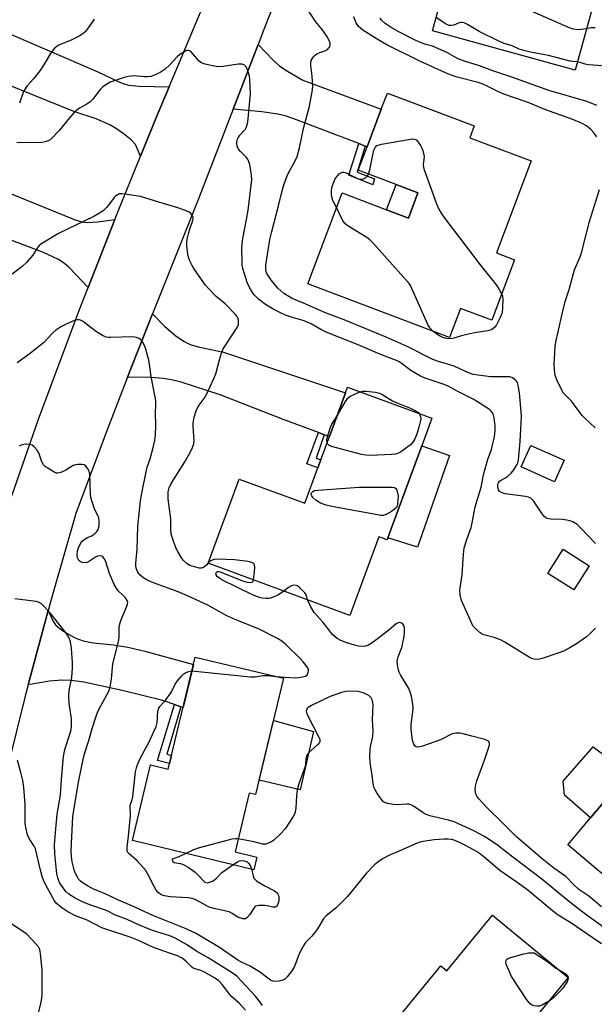
# Model space of a CAD drawing. Units: inches. Extents: x 1291762 to 1297762, y 513450 to 517451.
# Drawn here: x 1294315 to 1294518, y 516095 to 516442 of the extents above; entities that cross this region are included whole.
import ezdxf

# ---------------------------------------------------------------- set-up
doc = ezdxf.new("R2010")
doc.units = ezdxf.units.IN
doc.header["$MEASUREMENT"] = 0
for name, color, linetype in [('BLDG-Footprint', 5, 'Continuous'), ('CULTRL-Pad', 6, 'Continuous'), ('TRANS-Driveway', 251, 'Continuous'), ('TRANS-Non Street Sidewalk', 7, 'Continuous'), ('TRANS-Road', 130, 'Continuous'), ('Undefined', 1, 'Continuous')]:
    doc.layers.add(name, color=color, linetype=linetype)

msp = doc.modelspace()

# ---------------------------------------------------------------- linework, layer by layer
at = {"layer": 'BLDG-Footprint'}
for points, elevation in [([(1294531.53, 516485.8), (1294523.18, 516455.26), (1294521.31, 516448.43), (1294518.36, 516449.24), (1294511.58, 516424.46), (1294461.21, 516438.23), (1294469.69, 516469.23), (1294493.12, 516462.82), (1294496.73, 516476.03), (1294497.83, 516480.03), (1294499.43, 516485.9), (1294503.75, 516501.68), (1294504.43, 516504.2), (1294534.32, 516496.02)], 386.4), ([(1294495.97, 516392.4), (1294483.73, 516359.93), (1294490.09, 516357.53), (1294482.06, 516336.22), (1294471.05, 516340.38), (1294467.17, 516330.11), (1294417.11, 516348.99), (1294429.22, 516381.1), (1294444.93, 516375.18), (1294452.68, 516372.25), (1294456.04, 516381.15), (1294448.29, 516384.07), (1294434.97, 516389.09), (1294438.1, 516397.37), (1294443.1, 516410.64), (1294445.24, 516416.31), (1294475.93, 516404.74), (1294474.35, 516400.56)], 380.28), ([(1294457.37, 516291.94), (1294445.4, 516259.44), (1294445.12, 516258.69), (1294442.23, 516259.75), (1294432.03, 516232.06), (1294382, 516250.5), (1294392.94, 516280.19), (1294416.08, 516271.66), (1294420.67, 516284.11), (1294421.72, 516286.95), (1294424.75, 516295.18), (1294430.44, 516310.62), (1294431.17, 516312.6), (1294460.94, 516301.63)], 375.37), ([(1294507.66, 516286.81), (1294504.29, 516279.21), (1294492.47, 516284.45), (1294495.84, 516292.05)], 378.95), ([(1294516.48, 516249.62), (1294511.09, 516241.07), (1294501.9, 516246.85), (1294507.29, 516255.4)], 387.35), ([(1294408.6, 516209.92), (1294398.73, 516168.87), (1294396.44, 516169.42), (1294391.45, 516148.67), (1294399.15, 516146.82), (1294398.07, 516142.36), (1294355.2, 516152.66), (1294361.64, 516179.42), (1294367.89, 516177.91), (1294377.39, 516217.42)], 393.95), ([(1294551.14, 516207.19), (1294571.3, 516190.21), (1294568.88, 516187.33), (1294558.18, 516174.63), (1294551.03, 516166.14), (1294555.73, 516162.18), (1294545.73, 516150.29), (1294541.51, 516145.29), (1294530.88, 516132.66), (1294508.96, 516151.12), (1294516.98, 516160.64), (1294530.11, 516176.23), (1294526.05, 516179.65), (1294535.9, 516191.36), (1294537.01, 516190.42)], 376.04), ([(1294482.35, 516126.41), (1294509.09, 516104.39), (1294491.84, 516083.45), (1294489.38, 516085.48), (1294487.59, 516086.95), (1294473.2, 516069.48), (1294462.39, 516056.35), (1294437.83, 516076.56), (1294464.13, 516108.5), (1294466.2, 516106.79)], 369.57)]:
    msp.add_lwpolyline(points, close=True, dxfattribs=dict(at, elevation=elevation))
at = {"layer": 'CULTRL-Pad'}
for points in [[(1294456.04, 516381.15), (1294452.68, 516372.25), (1294444.93, 516375.18), (1294448.29, 516384.07)], [(1294467.2, 516288.44), (1294455.9, 516256.17), (1294445.4, 516259.44), (1294457.37, 516291.94)], [(1294419.2, 516191.17), (1294414.5, 516170.53), (1294399.96, 516173.98), (1294405.01, 516195), (1294405.12, 516194.99)], [(1294530.1, 516176.23), (1294516.98, 516160.64), (1294507.8, 516168.67), (1294507.25, 516173.65), (1294517.88, 516185.74), (1294526.05, 516179.65)]]:
    msp.add_lwpolyline(points, close=True, dxfattribs=at)
at = {"layer": 'TRANS-Driveway'}
for points in [[(1294306.61, 516439.8), (1294312.97, 516436.72), (1294342.97, 516423.78), (1294350.23, 516420.35), (1294352.14, 516419.63), (1294353.99, 516419.17), (1294357.64, 516418.73), (1294368.16, 516418.57), (1294363.74, 516408), (1294358.1, 516394.09), (1294356.28, 516398.14), (1294354.76, 516399.78), (1294352.48, 516401.68), (1294349.57, 516403.75), (1294347.3, 516405.1), (1294342.42, 516407.18), (1294334.53, 516409.78), (1294296.65, 516425.07), (1294303.19, 516441.46)], [(1294437.37, 516397.65), (1294435.15, 516398.49), (1294412.24, 516407.25), (1294409.12, 516408.28), (1294406.59, 516408.91), (1294400.86, 516409.71), (1294390.76, 516410.64), (1294399.56, 516433.49), (1294404.9, 516427.89), (1294407.21, 516425.85), (1294410, 516424.04), (1294415.43, 516420.91), (1294443.1, 516410.64), (1294438.1, 516397.37)], [(1294349.06, 516371.73), (1294339.64, 516347.77), (1294332.73, 516354.92), (1294330.79, 516356.6), (1294329.16, 516357.68), (1294323.84, 516360.15), (1294303.55, 516367.73), (1294299.41, 516369.27), (1294289.89, 516372.82), (1294295.31, 516387.43), (1294302.72, 516384.68), (1294335.03, 516371.57), (1294337.37, 516370.88), (1294339.23, 516370.63), (1294342.96, 516370.87)], [(1294422.97, 516295.83), (1294420.9, 516296.6), (1294408.74, 516301.07), (1294386.25, 516309.84), (1294372.46, 516314.3), (1294369.03, 516315.19), (1294366.2, 516315.67), (1294361.49, 516315.97), (1294353.53, 516316.15), (1294357, 516325), (1294362.36, 516338.51), (1294366.57, 516334.16), (1294370.53, 516330.74), (1294373.46, 516328.67), (1294375.59, 516327.69), (1294378.42, 516326.79), (1294387.4, 516324.91), (1294430.44, 516310.62), (1294424.75, 516295.18)], [(1294372.37, 516199.88), (1294370.02, 516200.67), (1294365.96, 516202.04), (1294351.6, 516205.63), (1294338.11, 516208.55), (1294333.76, 516209.16), (1294330.3, 516209.29), (1294325.93, 516208.86), (1294318.46, 516207.63), (1294325.51, 516233.86), (1294327.17, 516230.16), (1294328.04, 516228.76), (1294329.81, 516227.25), (1294332.39, 516225.59), (1294335.24, 516224.11), (1294337.81, 516223.13), (1294341.4, 516222.45), (1294348.55, 516221.72), (1294353.56, 516220.89), (1294359.57, 516219.53), (1294376.75, 516214.74), (1294373.12, 516199.63)]]:
    msp.add_lwpolyline(points, close=True, dxfattribs=at)
at = {"layer": 'TRANS-Non Street Sidewalk'}
for points in [[(1294437.37, 516397.65), (1294434.56, 516388.37), (1294440.73, 516386.08), (1294440.11, 516383.96), (1294431.67, 516387.32), (1294435.15, 516398.49)], [(1294422.97, 516295.83), (1294420.04, 516287.56), (1294421.71, 516286.95), (1294420.67, 516284.11), (1294416.83, 516285.56), (1294420.9, 516296.6)], [(1294372.37, 516199.88), (1294367.39, 516183.13), (1294369.04, 516182.68), (1294368.36, 516179.85), (1294364.05, 516180.93), (1294370.02, 516200.67)]]:
    msp.add_lwpolyline(points, close=True, dxfattribs=at)
at = {"layer": 'TRANS-Road'}
for points in [[(1294411.35, 516463.61), (1294401.57, 516438.72), (1294399.56, 516433.49), (1294390.76, 516410.64), (1294378.57, 516378.98), (1294362.36, 516338.51), (1294357, 516325), (1294353.53, 516316.15), (1294345.93, 516296.58), (1294335.3, 516267.99), (1294327.22, 516240.2), (1294325.51, 516233.86), (1294318.46, 516207.63), (1294317.25, 516203.14), (1294311.31, 516179.34)], [(1294312.61, 516274.3), (1294322.07, 516301.28), (1294336.58, 516339.97), (1294339.64, 516347.77), (1294349.06, 516371.73), (1294349.97, 516374.06), (1294358.1, 516394.09), (1294363.74, 516408), (1294368.16, 516418.57), (1294380.76, 516448.5)]]:
    msp.add_lwpolyline(points, dxfattribs=at)
at = {"layer": 'Undefined'}
msp.add_line((1294509.09, 516104.39, 370), (1294509.09, 516104.39, 370), dxfattribs=at)
for points, elevation in [([(1294515.56, 516439), (1294513.64, 516438.72), (1294512.52, 516438.68), (1294510.9, 516438.91), (1294509.81, 516439.23), (1294489.07, 516448.3), (1294486.2, 516449.77), (1294481.53, 516452.78), (1294480.1, 516453.78), (1294479.01, 516454.75), (1294474.6, 516459.01), (1294473.49, 516460.35), (1294470.3, 516465.22), (1294469.57, 516466.49), (1294469.2, 516467.42)], 386), ([(1294518.69, 516257.48), (1294513.56, 516262.91), (1294512.25, 516264.11), (1294510.76, 516265.05), (1294509.99, 516265.33), (1294508.64, 516265.66), (1294506.97, 516265.89), (1294502.97, 516265.99), (1294502.14, 516266.12), (1294501.61, 516266.3), (1294501.13, 516266.56), (1294500.53, 516267.15), (1294499.66, 516268.32), (1294496.87, 516272.52), (1294496.28, 516273.14), (1294495.84, 516273.43), (1294495.09, 516273.74), (1294494.01, 516273.98), (1294486.86, 516274.93), (1294485.8, 516275.3), (1294484.87, 516275.84), (1294484.41, 516276.42), (1294484.19, 516277.39), (1294484.26, 516278.42), (1294484.54, 516279.04), (1294484.82, 516279.39), (1294485.23, 516279.7), (1294486.67, 516280.48), (1294487.82, 516281.23), (1294488.99, 516282.29), (1294489.86, 516283.43), (1294490.97, 516285.17), (1294491.34, 516285.95), (1294491.56, 516287), (1294492.15, 516293.43), (1294492.52, 516299.88), (1294492.56, 516302.51), (1294491.83, 516310.55), (1294491.56, 516312.58), (1294491.15, 516314.23), (1294490.88, 516314.7), (1294490.51, 516315.1), (1294489.39, 516315.91), (1294488.88, 516316.13), (1294488.35, 516316.24), (1294481.78, 516316.28), (1294477.34, 516316.77), (1294475.52, 516317.1), (1294473.84, 516317.67), (1294468.85, 516320.04), (1294463.27, 516321.66), (1294461.26, 516322.37), (1294452.26, 516326.9), (1294444.75, 516330.25), (1294430.03, 516336.3), (1294423.35, 516338.78), (1294415.64, 516342.2), (1294411.58, 516343.9), (1294408.72, 516345.69), (1294407.58, 516346.58), (1294406.51, 516347.57), (1294404.28, 516350.2), (1294403.12, 516351.96), (1294402.61, 516352.96), (1294402.3, 516354.15), (1294402.3, 516355.57), (1294403.78, 516364.73), (1294404.42, 516367.49), (1294406.85, 516376.61), (1294408.08, 516381.82), (1294408.79, 516384.31), (1294410.09, 516387.76), (1294410.75, 516389.07), (1294412.57, 516392.17), (1294413.38, 516393.94), (1294414.17, 516397), (1294415.62, 516403.77), (1294417.78, 516411.74), (1294418.72, 516416.74), (1294418.93, 516418.51), (1294418.71, 516422.28), (1294418.2, 516426.09), (1294418.18, 516426.95), (1294418.32, 516427.76), (1294418.68, 516428.45), (1294419.18, 516429.09), (1294419.74, 516429.68), (1294420.37, 516430.18), (1294421.42, 516430.65), (1294423.2, 516431.19), (1294424.07, 516431.7), (1294424.61, 516432.23), (1294424.88, 516432.62), (1294425.04, 516433.33), (1294424.99, 516433.86), (1294424.76, 516434.64), (1294423.85, 516436.38), (1294422.18, 516438.74), (1294419.86, 516441.6), (1294416.8, 516446.29)], 378), ([(1294341.69, 516442.43), (1294339.42, 516439.01), (1294338.5, 516437.95), (1294337.68, 516437.2), (1294336.46, 516436.45), (1294333.88, 516435.14), (1294329.21, 516433.2), (1294328.48, 516432.78), (1294327.88, 516432.29), (1294327.33, 516431.74), (1294326.68, 516430.87), (1294324.06, 516426.52), (1294322.54, 516424.2), (1294320.24, 516421.31), (1294318.04, 516418.85), (1294317.3, 516417.83), (1294316.82, 516416.84), (1294315.39, 516412.82)], 378), ([(1294519.18, 516400.88), (1294518.11, 516402.29), (1294517.15, 516403.41), (1294515.56, 516404.72), (1294513.79, 516405.75), (1294510.69, 516407.06), (1294500.84, 516410.51), (1294494.99, 516413.01), (1294489.76, 516414.73), (1294486.38, 516415.93), (1294484.22, 516416.85), (1294480.52, 516418.79), (1294478.7, 516419.59), (1294477.29, 516420.02), (1294469.9, 516421.89), (1294468.08, 516422.53), (1294465.75, 516423.51), (1294456.42, 516427.64), (1294445.08, 516433.34), (1294441.65, 516435.3), (1294436.59, 516438.53), (1294435.7, 516439.17), (1294434.93, 516439.98), (1294434.21, 516441.15), (1294433.38, 516443.22)], 380), ([(1294519.13, 516411.98), (1294517.24, 516412.82), (1294515.31, 516413.48), (1294502.28, 516417.29), (1294489.48, 516421.87), (1294482.41, 516424.13), (1294477.77, 516425.94), (1294472.81, 516427.46), (1294470.45, 516428.31), (1294468.92, 516429.06), (1294466.42, 516430.5), (1294463.05, 516432.09), (1294461.2, 516432.85), (1294458.82, 516433.4), (1294457.15, 516434.03), (1294455.02, 516435.01), (1294449.33, 516437.87), (1294446.56, 516439.42), (1294444.47, 516440.86), (1294443.19, 516442.06), (1294442.67, 516442.73)], 382), ([(1294512.38, 516427.36), (1294510.6, 516427.47), (1294509.75, 516427.61), (1294502.13, 516429.63), (1294495.8, 516430.7), (1294493.38, 516431.33), (1294491.8, 516431.86), (1294489.31, 516433.03), (1294486.51, 516433.86), (1294484.86, 516434.55), (1294477.61, 516438.04), (1294473.51, 516440.51), (1294472.31, 516441.08), (1294471.6, 516441.26), (1294471.12, 516441.24), (1294470.64, 516441.1), (1294468.66, 516440.27), (1294467.84, 516440.13), (1294467, 516440.19), (1294466.48, 516440.36), (1294465.72, 516440.77), (1294462.5, 516442.95)], 384), ([(1294518.6, 516439.3), (1294517.16, 516439.28), (1294515.56, 516439)], 386), ([(1294518.72, 516227.6), (1294516.58, 516225.42), (1294515.52, 516224.5), (1294512.02, 516222.02), (1294509.37, 516220.48), (1294507.37, 516219.48), (1294505.79, 516218.84), (1294499.88, 516216.9), (1294498.46, 516216.59), (1294497.05, 516216.69), (1294496.23, 516216.9), (1294495.69, 516217.13), (1294486.65, 516222.62), (1294485.12, 516223.45), (1294482.93, 516224.29), (1294479.25, 516225.27), (1294478.72, 516225.5), (1294478.02, 516225.94), (1294476.95, 516226.83), (1294475.95, 516227.79), (1294475.43, 516228.46), (1294475.02, 516229.24), (1294471.36, 516237.37), (1294470.91, 516239.34), (1294470.8, 516241.05), (1294471.65, 516246.38), (1294472.09, 516253.59), (1294472.39, 516255.91), (1294473.25, 516258.91), (1294474.37, 516261.75), (1294474.79, 516263.08), (1294475.17, 516264.71), (1294476.2, 516270.35), (1294478.3, 516277.33), (1294479.12, 516281.72), (1294480.73, 516287.19), (1294482.02, 516290.65), (1294483.06, 516295.23), (1294483.3, 516297.26), (1294483.31, 516298.99), (1294482.96, 516301.82), (1294482.54, 516303.16), (1294481.93, 516304.1), (1294481.29, 516304.68), (1294477.06, 516307.47), (1294475.52, 516308.33), (1294470.33, 516310.91), (1294466.47, 516313.05), (1294464.99, 516313.64), (1294458.55, 516315.79), (1294456.95, 516316.44), (1294453.51, 516318.43), (1294450.11, 516321.06), (1294449.39, 516321.52), (1294448.5, 516321.96), (1294442.53, 516324.29), (1294434.97, 516327.55), (1294428.87, 516329.86), (1294423.38, 516332.14), (1294421.8, 516332.89), (1294418.29, 516334.9), (1294416.93, 516335.56), (1294415.86, 516335.95), (1294411.76, 516337.14), (1294409.28, 516338.03), (1294407.72, 516338.69), (1294405.2, 516339.99), (1294402.21, 516341.78), (1294399.73, 516343.65), (1294398.35, 516345.08), (1294397.65, 516345.99), (1294397.03, 516346.97), (1294396.19, 516348.5), (1294395.73, 516349.56), (1294394.19, 516354.48), (1294394, 516355.61), (1294393.93, 516357.06), (1294393.85, 516361.42), (1294393.92, 516363.11), (1294394.2, 516365), (1294395.52, 516371.75), (1294396.07, 516375), (1294397.18, 516383.87), (1294397.33, 516385.87), (1294397.25, 516387.32), (1294396.66, 516391.09), (1294396.25, 516392.44), (1294395.87, 516393.11), (1294395.38, 516393.74), (1294393.35, 516395.73), (1294392.63, 516396.58), (1294392.22, 516397.58), (1294392.1, 516398.69), (1294392.21, 516399.79), (1294392.52, 516400.54), (1294393.12, 516401.45), (1294395, 516403.42), (1294395.49, 516404.42), (1294395.95, 516406.07), (1294396.89, 516416.09), (1294396.64, 516421.11), (1294396.52, 516422.29), (1294396.32, 516423.15), (1294395.84, 516424.55), (1294395.35, 516425.58), (1294394.84, 516426.14), (1294393.99, 516426.5), (1294393.48, 516426.56), (1294392.61, 516426.52), (1294387.29, 516425.71), (1294385.53, 516425.58), (1294383.52, 516425.93), (1294380.93, 516426.56), (1294379.83, 516426.91), (1294379.33, 516427.16), (1294378.68, 516427.69), (1294375.81, 516430.93), (1294375.39, 516431.23), (1294374.9, 516431.38), (1294374.42, 516431.31), (1294373.93, 516431.12), (1294371.97, 516429.9), (1294371.07, 516429.15), (1294368.27, 516426.16), (1294366.73, 516424.75), (1294365.04, 516423.61), (1294362.94, 516422.59), (1294361.88, 516422.22), (1294360.64, 516422.03), (1294359.46, 516422.05), (1294355.61, 516422.36), (1294354.75, 516422.34), (1294353.67, 516422.21), (1294352.3, 516421.87), (1294348.46, 516420.57), (1294347.39, 516420.15), (1294346.41, 516419.61), (1294344.81, 516418.49), (1294343.98, 516417.74), (1294341.08, 516414.08), (1294340.29, 516413.24), (1294339.09, 516412.39), (1294336.57, 516410.98), (1294335.42, 516410.15), (1294334.57, 516409.4), (1294333.04, 516407.64), (1294329.34, 516403.09), (1294326.79, 516400.37), (1294326.13, 516399.85), (1294325.42, 516399.49), (1294324.39, 516399.14), (1294323.31, 516398.94), (1294315.79, 516398.82), (1294314.44, 516398.94)], 376), ([(1294524.46, 516425.72), (1294516.21, 516426.24), (1294515.11, 516426.5), (1294513.3, 516427.16), (1294512.38, 516427.36)], 384), ([(1294438.52, 516387.76), (1294439.04, 516389.28), (1294440.1, 516394.56), (1294440.51, 516396.15), (1294440.92, 516397.1), (1294441.53, 516397.78), (1294442.28, 516398.11), (1294443.13, 516398.31), (1294453.41, 516400.07), (1294454.26, 516400.16), (1294454.78, 516400.12), (1294455.44, 516399.79), (1294456.14, 516398.99), (1294456.92, 516397.82), (1294457.45, 516396.89), (1294457.8, 516396.03), (1294458.2, 516393.9), (1294457.93, 516391.02), (1294457.97, 516390.17), (1294458.09, 516389.6), (1294462.56, 516377.23), (1294463.37, 516375.33), (1294464.25, 516373.91), (1294465.56, 516372.03), (1294477.94, 516355.69), (1294483.81, 516348.56), (1294484.74, 516347.07), (1294485.55, 516345.48)], 380), ([(1294427.26, 516375.91), (1294426.03, 516378.41), (1294425.7, 516379.23), (1294425.49, 516380.38), (1294425.47, 516381.85), (1294425.63, 516383.01), (1294426.22, 516384.66), (1294426.96, 516386.27), (1294427.7, 516387.31), (1294428.27, 516387.83), (1294428.92, 516388.23), (1294429.37, 516388.39), (1294429.86, 516388.42), (1294430.38, 516388.3), (1294431.18, 516387.98), (1294434.66, 516386.25), (1294435.47, 516385.97), (1294436.01, 516385.93), (1294436.8, 516386.1), (1294437.52, 516386.45), (1294438.07, 516386.99), (1294438.52, 516387.76)], 380), ([(1294518.64, 516298.25), (1294515.01, 516301.58), (1294514, 516302.6), (1294510.29, 516307.6), (1294509.7, 516308.26), (1294507.98, 516309.87), (1294507.46, 516310.49), (1294506.74, 516311.73), (1294505.11, 516315.13), (1294504.51, 516316.74), (1294504.22, 516318.73), (1294504.18, 516320.78), (1294504.31, 516324.57), (1294504.51, 516327.05), (1294504.84, 516329.01), (1294507.16, 516339.38), (1294508.02, 516342.82), (1294509.37, 516347.03), (1294511.33, 516354.01), (1294513.25, 516358.59), (1294513.72, 516359.93), (1294516.58, 516371.08), (1294520.13, 516382.29)], 380), ([(1294382.01, 516250.5), (1294381.34, 516249.79), (1294380.72, 516249.27), (1294380.05, 516248.88), (1294379.56, 516248.76), (1294378.77, 516248.81), (1294377.94, 516248.97), (1294375.48, 516249.67), (1294374.52, 516250.25), (1294373.28, 516251.5), (1294372.58, 516252.44), (1294371.23, 516254.69), (1294370.7, 516255.74), (1294369.81, 516257.96), (1294369.2, 516259.65), (1294368.92, 516260.78), (1294368.8, 516262.73), (1294368.82, 516266.2), (1294367.85, 516273.21), (1294367.79, 516274.34), (1294367.88, 516275.72), (1294368.2, 516277.1), (1294368.9, 516278.67), (1294373.76, 516286.23), (1294375.73, 516289.82), (1294376.47, 516291.35), (1294376.89, 516292.6), (1294377.02, 516293.82), (1294376.69, 516298.78), (1294376.69, 516299.94), (1294377.05, 516301.99), (1294377.67, 516304.29), (1294378.41, 516305.76), (1294380.56, 516308.57), (1294381.51, 516310.22), (1294384.11, 516315.92), (1294384.67, 516317.3), (1294385.99, 516322.24), (1294386.67, 516324.53), (1294387.19, 516325.93), (1294387.92, 516327.2), (1294392.19, 516333.62), (1294392.64, 516334.66), (1294392.71, 516335.45), (1294392.62, 516336.26), (1294392.41, 516337.04), (1294392.17, 516337.53), (1294391.64, 516338.2), (1294387.96, 516341.93), (1294384.74, 516344.52), (1294382.17, 516347.28), (1294381.05, 516348.6), (1294377.14, 516354.05), (1294376.29, 516355.55), (1294375.4, 516357.35), (1294374.98, 516358.41), (1294374.75, 516359.51), (1294374.4, 516362.61), (1294374.41, 516363.95), (1294374.62, 516365.22), (1294375.11, 516367.16), (1294375.59, 516368.81), (1294376.45, 516371), (1294376.68, 516372.09), (1294376.62, 516372.59), (1294376.33, 516373.25), (1294375.88, 516373.84), (1294375.24, 516374.32), (1294373.66, 516375.01), (1294370.92, 516375.99), (1294364.53, 516377.83), (1294358.07, 516379.89), (1294353.32, 516380.6), (1294351.54, 516380.79), (1294350.69, 516380.73), (1294349.74, 516380.31), (1294349.1, 516379.84), (1294348.73, 516379.46), (1294347.16, 516377.25), (1294346.04, 516375.96), (1294345.05, 516374.96), (1294344.14, 516374.26), (1294341.59, 516372.84), (1294329.09, 516366.82), (1294324.02, 516363.79), (1294322.59, 516362.79), (1294321.87, 516361.93), (1294320.1, 516359.12), (1294317.84, 516356.53), (1294316.32, 516355.13), (1294312.71, 516352.47)], 374), ([(1294461.33, 516332.31), (1294460.27, 516333.48), (1294459.56, 516334.72), (1294453.92, 516347.43), (1294453.38, 516348.48), (1294452.89, 516349.21), (1294440.34, 516363.29), (1294439.1, 516364.57), (1294437.99, 516365.39), (1294431.6, 516369.25), (1294430.89, 516369.74), (1294430.25, 516370.3), (1294429.75, 516370.99), (1294429.32, 516371.76), (1294427.26, 516375.91)], 380), ([(1294485.55, 516345.48), (1294485.83, 516344.69), (1294485.96, 516343.53), (1294485.93, 516340.55), (1294485.75, 516338.79), (1294485.09, 516337.18), (1294483.72, 516334.57), (1294483.02, 516333.67), (1294482.1, 516332.99), (1294481.58, 516332.74), (1294480.76, 516332.5), (1294476.72, 516331.85), (1294473.33, 516331.16), (1294471.38, 516330.69), (1294468.72, 516329.83), (1294467.6, 516329.68), (1294466.13, 516329.78), (1294464.82, 516330.14), (1294463.62, 516330.73), (1294462.68, 516331.3), (1294461.33, 516332.31)], 380), ([(1294405.81, 516210.59), (1294412.68, 516210.13), (1294413.84, 516210.18), (1294415.28, 516210.38), (1294416.34, 516210.68), (1294416.92, 516211.11), (1294417.3, 516211.98), (1294417.38, 516212.47), (1294417.35, 516212.95), (1294417.06, 516213.67), (1294416.44, 516214.59), (1294415.55, 516215.69), (1294414.52, 516216.77), (1294409.51, 516221.73), (1294407.93, 516222.97), (1294406.45, 516223.91), (1294399.76, 516227.34), (1294391.79, 516230.51), (1294388.53, 516232), (1294381.87, 516235.66), (1294374.49, 516239.09), (1294370.73, 516240.62), (1294363.66, 516243.2), (1294360.94, 516244.34), (1294359.54, 516245.09), (1294358.65, 516245.71), (1294357.82, 516246.46), (1294357.14, 516247.39), (1294356.76, 516248.17), (1294356.6, 516248.73), (1294356.48, 516249.58), (1294356.48, 516250.43), (1294356.86, 516255.48), (1294357.14, 516263.42), (1294358.08, 516272.48), (1294358.53, 516275.21), (1294360.14, 516283.3), (1294360.42, 516284.4), (1294361.44, 516287.34), (1294362.72, 516291.83), (1294363.16, 516293.86), (1294363.34, 516295.62), (1294363.43, 516299.13), (1294363.36, 516303.5), (1294363.51, 516306.32), (1294363.46, 516307.92), (1294363.19, 516309.65), (1294361.84, 516316.37), (1294361.31, 516320.64), (1294361.05, 516322.06), (1294359.97, 516325.96), (1294359.49, 516327.32), (1294358.63, 516328.82), (1294358.09, 516329.46), (1294357.65, 516329.78), (1294356.63, 516330.16), (1294355.24, 516330.39), (1294347.63, 516330.12), (1294346.77, 516330.13), (1294345.93, 516330.24), (1294344.64, 516330.82), (1294342.18, 516332.36), (1294338.38, 516335.3), (1294337.41, 516335.96), (1294336.9, 516336.19), (1294336.37, 516336.29), (1294335.82, 516336.3), (1294334.99, 516336.18), (1294333.9, 516335.81), (1294332.06, 516334.97), (1294329.96, 516333.83), (1294328.19, 516332.75), (1294327.09, 516331.77), (1294323.78, 516328.21), (1294319.25, 516324.56), (1294317.86, 516323.49), (1294314.58, 516321.23)], 372), ([(1294427.46, 516302.54), (1294430.45, 516307.51), (1294431.3, 516308.7), (1294431.96, 516309.25), (1294432.71, 516309.69), (1294435.56, 516310.98)], 376), ([(1294435.56, 516310.98), (1294436.48, 516311.18), (1294437.61, 516311.17), (1294441.04, 516310.79), (1294442.42, 516310.49), (1294443.69, 516309.86), (1294447.01, 516307.79), (1294448.32, 516307.19), (1294453.66, 516305.02), (1294456.2, 516303.67), (1294456.53, 516303.25)], 376), ([(1294423.94, 516293), (1294423.85, 516293.89), (1294423.96, 516294.71), (1294425.06, 516298.16), (1294425.67, 516299.52), (1294427.46, 516302.54)], 376), ([(1294456.53, 516303.25), (1294456.75, 516302.81), (1294456.93, 516302.14), (1294456.99, 516301.46), (1294456.93, 516300.88), (1294456.33, 516298.47), (1294455.6, 516295.98), (1294454.92, 516294.39), (1294454.17, 516293.15), (1294453.41, 516292.3), (1294450.39, 516290.05), (1294449.67, 516289.58), (1294448.92, 516289.21), (1294448.09, 516289.02), (1294446.64, 516288.9), (1294439.33, 516288.5), (1294437.59, 516288.56), (1294436.15, 516288.87), (1294425.51, 516291.67), (1294424.51, 516292.11), (1294424.18, 516292.46), (1294423.94, 516293)], 376), ([(1294520.81, 516116.2), (1294515.7, 516119.81), (1294510.05, 516123.61), (1294505.52, 516126.35), (1294503.5, 516127.93), (1294494.8, 516135.14), (1294491.09, 516137.87), (1294484.95, 516142.16), (1294479.27, 516146.99), (1294477.78, 516148.13), (1294476.68, 516148.84), (1294473.02, 516150.86), (1294470.95, 516151.9), (1294469.12, 516152.71), (1294467.83, 516153.08), (1294466.74, 516153.22), (1294465.28, 516153.2), (1294461.72, 516152.94), (1294459.44, 516152.64), (1294457.19, 516152.25), (1294456.01, 516151.87), (1294450.48, 516149.38), (1294445.75, 516147.36), (1294443.49, 516146.22), (1294441.84, 516145.07), (1294440.73, 516144.16), (1294437.8, 516141.06), (1294431.18, 516132.98), (1294427.09, 516128.87), (1294423.67, 516126.09), (1294422.86, 516125.26), (1294420.57, 516121.59), (1294419.92, 516120.67), (1294418.51, 516118.99), (1294416.35, 516116.73), (1294415.7, 516115.84), (1294414.8, 516114.15), (1294413.98, 516112.35), (1294412.36, 516108), (1294411.54, 516106.75), (1294409.87, 516104.62), (1294409.05, 516103.8), (1294408.32, 516103.41), (1294406.95, 516103.07), (1294405.56, 516102.93), (1294404.77, 516103.08), (1294404.03, 516103.47), (1294400.03, 516106.43), (1294398.36, 516107.48), (1294396.8, 516108.33), (1294393.72, 516109.77), (1294392.46, 516110.48), (1294385.93, 516114.92), (1294377.54, 516120), (1294373.64, 516121.74), (1294367.7, 516124.09), (1294362.44, 516126.27), (1294355.03, 516129.66), (1294350.36, 516131.68), (1294345.31, 516133.97), (1294341.44, 516135.58), (1294339.32, 516136.66), (1294337.83, 516137.63), (1294336.91, 516138.35), (1294336.23, 516139.1), (1294335.66, 516140.03), (1294335.05, 516141.26), (1294334.66, 516142.34), (1294333.95, 516145.16), (1294333.71, 516147.11), (1294333.61, 516148.79), (1294333.68, 516151.61), (1294334.24, 516161.2), (1294336.22, 516173.23), (1294337.19, 516178.46), (1294338.19, 516182.91), (1294339.8, 516187.99), (1294341.1, 516192.57), (1294342.29, 516196.21), (1294342.88, 516197.88), (1294343.36, 516198.96), (1294346.86, 516205.42), (1294347.41, 516206.75), (1294347.89, 516209.68), (1294348.34, 516215.03), (1294350.41, 516223.31), (1294350.52, 516224.61), (1294350.54, 516227.82), (1294350.63, 516228.68), (1294351.14, 516230.26), (1294353.28, 516235.31), (1294353.52, 516236.12), (1294353.55, 516236.64), (1294353.31, 516237.35), (1294352.73, 516238.26), (1294352, 516239.1), (1294350.19, 516240.79), (1294349.51, 516241.76), (1294348.76, 516243.04), (1294348.13, 516244.37), (1294347.14, 516246.83), (1294345.68, 516251.37), (1294345.29, 516252.12), (1294344.78, 516252.74), (1294344.38, 516253.01), (1294343.93, 516253.11), (1294342.93, 516252.99), (1294342.17, 516252.64), (1294339.66, 516251.03), (1294339.14, 516250.8), (1294338.61, 516250.68), (1294337.56, 516250.77), (1294336.84, 516251.03), (1294336.3, 516251.5), (1294335.84, 516252.38), (1294335.69, 516253.47), (1294335.85, 516254.92), (1294336.33, 516256.27), (1294337.11, 516257.79), (1294337.62, 516258.42), (1294338.24, 516258.9), (1294339.4, 516259.57), (1294340.86, 516260.19), (1294342.02, 516261.05), (1294342.63, 516261.66), (1294343.1, 516262.35), (1294343.29, 516262.86), (1294343.43, 516263.69), (1294343.53, 516265.4), (1294343.36, 516266.5), (1294341.88, 516269.71), (1294340.91, 516272.45), (1294340.54, 516273.84), (1294340.42, 516274.96), (1294340.17, 516281.88), (1294339.95, 516282.99), (1294339.59, 516283.7), (1294338.76, 516284.74), (1294338.15, 516285.18), (1294337.38, 516285.35), (1294335.97, 516285.32), (1294335.13, 516285.19), (1294334.34, 516284.94), (1294331.76, 516283.36), (1294329.92, 516282.53), (1294328.87, 516282.27), (1294328.35, 516282.31), (1294327.85, 516282.49), (1294326.85, 516283.03), (1294325.12, 516284.12), (1294324.43, 516284.63), (1294323.86, 516285.21), (1294323.24, 516286.31), (1294322.15, 516289.38), (1294321.56, 516290.32), (1294320.48, 516291.58), (1294319.88, 516292.09), (1294319.4, 516292.31), (1294318, 516292.44), (1294316.83, 516292.37), (1294316, 516292.18), (1294315.25, 516291.79)], 370), ([(1294397.99, 516244.61), (1294398.37, 516247.49), (1294398.45, 516249.26), (1294398.34, 516249.79), (1294398.15, 516250.17), (1294397.86, 516250.48), (1294397.41, 516250.73), (1294396.03, 516251.08), (1294391.31, 516251.7), (1294385.12, 516251.89), (1294384.08, 516251.81), (1294383.35, 516251.63), (1294382.7, 516251.22), (1294382.01, 516250.5)], 374), ([(1294408.71, 516240.66), (1294406.81, 516239.35), (1294405.24, 516238.62), (1294403.89, 516238.14), (1294403.34, 516238.02), (1294402.47, 516238), (1294401, 516238.17), (1294400.13, 516238.36), (1294399.16, 516238.71), (1294397.61, 516239.4), (1294386.81, 516244.63), (1294386.03, 516245.09), (1294385.2, 516245.8), (1294384.78, 516246.4), (1294384.72, 516246.79), (1294384.95, 516247.3), (1294385.24, 516247.53), (1294385.59, 516247.59), (1294386.25, 516247.49), (1294394.13, 516244.31), (1294395.79, 516243.8), (1294396.82, 516243.71), (1294397.47, 516243.83), (1294397.78, 516244.1), (1294397.99, 516244.61)], 374), ([(1294417.06, 516237.58), (1294416.63, 516239.09), (1294416.05, 516240.09), (1294414.17, 516241.98), (1294413.47, 516242.49), (1294413, 516242.7), (1294412.06, 516242.79), (1294411.33, 516242.56), (1294410.37, 516241.94), (1294408.71, 516240.66)], 374), ([(1294401.16, 516094.48), (1294400, 516096.14), (1294398.53, 516097.91), (1294392.06, 516104.86), (1294390.38, 516106.05), (1294381.95, 516111.27), (1294377.93, 516113.52), (1294374.33, 516115.99), (1294370.27, 516118.3), (1294368.39, 516119.08), (1294363.84, 516120.45), (1294361.72, 516121.19), (1294357.1, 516123.09), (1294353.34, 516124.87), (1294349.27, 516126.34), (1294346.12, 516128.02), (1294340.49, 516129.87), (1294337.82, 516130.94), (1294334.98, 516132.37), (1294332.74, 516133.78), (1294331.76, 516134.75), (1294330.15, 516136.87), (1294329.53, 516137.85), (1294329.08, 516138.81), (1294328.84, 516139.58), (1294328.56, 516140.93), (1294327.82, 516148.05), (1294327.75, 516151.13), (1294328.14, 516156.82), (1294328.67, 516161.98), (1294329.83, 516168.67), (1294330.18, 516174.2), (1294330.84, 516182.34), (1294331.37, 516184.81), (1294333.29, 516190.58), (1294333.57, 516191.87), (1294333.69, 516192.94), (1294333.74, 516194.31), (1294333.67, 516195.67), (1294332.93, 516201), (1294332.75, 516203.81), (1294332.91, 516205.55), (1294333.8, 516210.19), (1294334.11, 516213.57), (1294334.06, 516215.31), (1294333.68, 516220.57), (1294333.33, 516222.81), (1294332.8, 516224.36), (1294331.87, 516225.79), (1294326.58, 516232.52), (1294324.12, 516235.29), (1294323.07, 516236.22), (1294322.07, 516236.76), (1294321.25, 516237.02), (1294316.58, 516237.53), (1294313.75, 516237.97)], 368), ([(1294520.81, 516129.35), (1294516.42, 516133.07), (1294512.85, 516135.43), (1294510.8, 516137.31), (1294508.3, 516140.05), (1294504.03, 516142.99), (1294499.9, 516146.19), (1294490.9, 516153.85), (1294486.11, 516158.72), (1294480.18, 516164.43), (1294477.48, 516167.41), (1294476.83, 516168.31), (1294476.51, 516169.07), (1294476.25, 516170.71), (1294476.3, 516171.81), (1294476.87, 516173.74), (1294479.64, 516181.35), (1294481.05, 516185.58), (1294481.25, 516186.41), (1294481.28, 516186.92), (1294481.16, 516187.36), (1294480.88, 516187.71), (1294480.43, 516187.98), (1294479.63, 516188.27), (1294475, 516189.48), (1294471.94, 516190.36), (1294470.83, 516190.53), (1294469.44, 516190.52), (1294468.11, 516190.27), (1294464.05, 516188.21), (1294457.6, 516186), (1294456.75, 516185.77), (1294455.93, 516185.66), (1294455.44, 516185.72), (1294454.93, 516186.06), (1294454.56, 516186.71), (1294454.16, 516188.01), (1294453.67, 516191.98), (1294453.68, 516193.67), (1294454.24, 516198.06), (1294454.31, 516199.24), (1294454.19, 516200.72), (1294453.73, 516203.66), (1294453.33, 516205.02), (1294452.76, 516206.26), (1294449.86, 516211.11), (1294449.34, 516212.12), (1294449.03, 516213.2), (1294448.82, 516214.62), (1294448.75, 516215.76), (1294448.84, 516216.6), (1294449.09, 516217.44), (1294450.35, 516220.75), (1294450.62, 516221.87), (1294451.11, 516224.71), (1294451.28, 516226.42), (1294451.29, 516227.55), (1294451.15, 516228.32), (1294450.8, 516228.94), (1294450.24, 516229.36), (1294449.58, 516229.55), (1294449.09, 516229.47), (1294448.37, 516229.12), (1294445.7, 516226.85), (1294440.71, 516222.99), (1294439.53, 516222.14), (1294438.52, 516221.61), (1294437.47, 516221.24), (1294436.66, 516221.14), (1294435.03, 516221.26), (1294433.66, 516221.55), (1294430.94, 516222.38), (1294428.78, 516223.23), (1294427.55, 516223.98), (1294425.99, 516225.26), (1294425.23, 516226.1), (1294423.9, 516227.95), (1294422.62, 516229.54), (1294419.34, 516233.11), (1294418.04, 516235.36), (1294417.06, 516237.58)], 374), ([(1294397.28, 516142.55), (1294397.82, 516140.22), (1294398.14, 516139.46), (1294398.45, 516139.04), (1294399.06, 516138.51), (1294399.99, 516137.9), (1294401.94, 516136.74), (1294405.36, 516134.9), (1294406.28, 516134.23), (1294406.6, 516133.81), (1294406.87, 516133.09), (1294406.97, 516132.3), (1294406.89, 516131.43), (1294406.68, 516130.59), (1294406.36, 516129.83), (1294406.04, 516129.44), (1294405.61, 516129.2), (1294404.83, 516129.2), (1294402.83, 516129.67), (1294401.95, 516129.79), (1294399.91, 516129.76), (1294398.85, 516129.54), (1294398.41, 516129.27), (1294398.04, 516128.86), (1294396.64, 516126.57), (1294395.78, 516125.5), (1294395.18, 516125.1), (1294394.71, 516125.04), (1294394.21, 516125.09), (1294393.17, 516125.37), (1294392.41, 516125.69), (1294390.45, 516127), (1294389.42, 516127.49), (1294383.91, 516128.76), (1294382.34, 516129.21), (1294381.01, 516129.85), (1294377.4, 516131.86), (1294376.33, 516132.3), (1294374.93, 516132.51), (1294368.54, 516132.79), (1294366.55, 516133.17), (1294365.74, 516133.44), (1294365.23, 516133.69), (1294364.3, 516134.36), (1294363.59, 516135.24), (1294362.74, 516136.74), (1294360.83, 516140.64), (1294359.92, 516142.09), (1294356.9, 516145.55), (1294353.94, 516148.08), (1294353.62, 516148.49), (1294353.4, 516148.99), (1294353.31, 516149.53), (1294353.33, 516150.4), (1294353.81, 516154.2), (1294354.55, 516161.46), (1294354.43, 516164.88), (1294354.56, 516165.55), (1294355.09, 516167.1), (1294355.32, 516168.23), (1294356.36, 516176.92), (1294356.61, 516178.38), (1294356.86, 516179.21), (1294357.93, 516181.59), (1294361.1, 516187.5), (1294363.61, 516192.91), (1294363.94, 516194.29), (1294364.22, 516198.29), (1294364.53, 516199.32), (1294364.94, 516199.93), (1294366.98, 516202.3), (1294368.59, 516204.39), (1294369.04, 516205.11), (1294370.36, 516207.85), (1294371.14, 516208.96), (1294372.54, 516210.72), (1294373.33, 516211.48), (1294374.07, 516211.92), (1294375.15, 516212.34), (1294376.21, 516212.49)], 372), ([(1294376.21, 516212.49), (1294396.93, 516210.37), (1294398.6, 516210.41), (1294401.26, 516210.9), (1294402.02, 516210.95), (1294403.08, 516210.9), (1294405.81, 516210.59)], 372), ([(1294522.91, 516121.1), (1294514.88, 516126.94), (1294510.85, 516130.02), (1294507.04, 516133.05), (1294499.79, 516139.09), (1294489.53, 516146.79), (1294484.07, 516151.04), (1294481.51, 516152.82), (1294479.33, 516154.19), (1294475.72, 516156.11), (1294468.86, 516159.25), (1294466.84, 516159.85), (1294460.25, 516161.44), (1294458.88, 516161.9), (1294457.86, 516162.48), (1294454.5, 516164.82), (1294453.52, 516165.34), (1294452.98, 516165.49), (1294452.14, 516165.54), (1294448.62, 516165.33), (1294447.45, 516165.35), (1294445.11, 516165.78), (1294444.31, 516166.07), (1294443.86, 516166.37), (1294443.12, 516167.19), (1294441.5, 516169.56), (1294440.75, 516170.78), (1294440.43, 516171.53), (1294440.17, 516172.8), (1294439.85, 516175.78), (1294439.18, 516180.17), (1294439.08, 516182.16), (1294439.12, 516184.72), (1294439.29, 516185.84), (1294440.09, 516189.44), (1294440.27, 516191.46), (1294439.99, 516195.38), (1294440.16, 516200.39), (1294440.12, 516201.26), (1294439.97, 516202.09), (1294439.48, 516203.01), (1294438.75, 516203.76), (1294438.03, 516204.2), (1294436.69, 516204.77), (1294435.87, 516205.05), (1294435.01, 516205.21), (1294431.45, 516205.37), (1294430.58, 516205.31), (1294429.44, 516205.03), (1294424.98, 516203.45), (1294418.41, 516200.33), (1294417.28, 516199.61), (1294416.92, 516199.28), (1294416.67, 516198.9), (1294416.61, 516198.29), (1294416.85, 516197.39), (1294421.03, 516189.17), (1294421.34, 516188.39), (1294421.42, 516187.65), (1294421.23, 516187.22), (1294420.71, 516186.62), (1294417.45, 516183.69), (1294417.1, 516183.25), (1294416.74, 516182.52), (1294416.47, 516181.46), (1294416.34, 516179.59), (1294416.18, 516178.76), (1294414.03, 516172.68), (1294413.4, 516170.43), (1294413.14, 516168.48), (1294412.94, 516164.2), (1294412.7, 516162.75), (1294412.4, 516161.95), (1294411.99, 516161.2), (1294409.19, 516156.81), (1294407.4, 516154.88), (1294405.04, 516152.68), (1294403.83, 516152.01), (1294402.27, 516151.46), (1294401.75, 516151.37), (1294401.22, 516151.39), (1294398.04, 516152.28), (1294392.56, 516153.27)], 372), ([(1294395.13, 516092.85), (1294392.93, 516095.28), (1294390.35, 516097.56), (1294389.59, 516098.33), (1294386.88, 516101.95), (1294385.69, 516103.25), (1294384.16, 516104.32), (1294380.43, 516106.4), (1294379.4, 516106.83), (1294377.35, 516107.4), (1294376.72, 516107.68), (1294376.07, 516108.17), (1294374.11, 516110.2), (1294372.74, 516111.25), (1294371.08, 516112.03), (1294368.28, 516112.92), (1294362.61, 516114.97), (1294357.31, 516117.41), (1294354.37, 516118.6), (1294346.13, 516121.3), (1294344.42, 516121.94), (1294339.26, 516124.57), (1294335.17, 516126.17), (1294332.43, 516127.51), (1294330.27, 516128.9), (1294328.35, 516130.6), (1294327.72, 516131.43), (1294327.11, 516132.44), (1294324.41, 516137.39), (1294323.77, 516138.72), (1294323.31, 516140.05), (1294322.71, 516142.23), (1294321.06, 516149.75), (1294320.57, 516150.71), (1294318.71, 516153.37), (1294318.2, 516154.7), (1294317.61, 516157.24), (1294317.4, 516158.68), (1294317.33, 516165.46), (1294316.89, 516171.36), (1294316.48, 516173.82), (1294315.84, 516176.73), (1294314.6, 516180.99)], 366), ([(1294392.56, 516153.27), (1294391.49, 516153.34), (1294390.33, 516153.17), (1294378.49, 516149.97), (1294376.8, 516149.41), (1294374.1, 516148.12)], 372), ([(1294374.1, 516148.12), (1294371.63, 516146.96), (1294369.55, 516146.28), (1294369.29, 516146.06), (1294369.25, 516145.92), (1294369.39, 516145.43), (1294369.63, 516145.12), (1294370, 516144.9), (1294372.04, 516144.57), (1294372.85, 516144.35), (1294373.64, 516144.01), (1294374.91, 516143.26), (1294377.35, 516141.56), (1294378.56, 516140.41), (1294380.43, 516138.36), (1294380.82, 516138.04), (1294381.23, 516137.84), (1294381.69, 516137.81), (1294382.44, 516137.99), (1294383.44, 516138.39), (1294384.16, 516138.79), (1294384.82, 516139.33), (1294386.84, 516141.47), (1294390.72, 516144.12)], 372), ([(1294390.72, 516144.12), (1294392.29, 516145.12), (1294393.07, 516145.49), (1294393.88, 516145.61), (1294394.7, 516145.51), (1294395.72, 516145.12), (1294396.31, 516144.56), (1294396.92, 516143.61), (1294397.28, 516142.55)], 372), ([(1294321.35, 516089.01), (1294322.98, 516095.69), (1294323.25, 516097.16), (1294323.34, 516098.32), (1294323.37, 516107.07), (1294322.78, 516112.74), (1294322.65, 516113.61), (1294322.41, 516114.45), (1294322.01, 516115.16), (1294321.15, 516116.26), (1294317.95, 516119.63), (1294316.77, 516120.49), (1294311.59, 516123.84)], 364), ([(1294502.08, 516095.87), (1294499.87, 516094.63), (1294498.8, 516094.25), (1294497.97, 516094.25), (1294497.12, 516094.42), (1294496.31, 516094.68), (1294495.6, 516095.12), (1294494.52, 516096.5), (1294489.11, 516104.78), (1294487.96, 516107.15), (1294487.29, 516108.78), (1294487.1, 516109.83), (1294487.19, 516110.53), (1294487.28, 516110.72), (1294487.63, 516111.02), (1294488.35, 516111.34), (1294493.44, 516112.71), (1294495.03, 516113.03), (1294497.01, 516113.08), (1294501.74, 516110.05), (1294504.74, 516107.69), (1294505.97, 516106.96)], 370), ([(1294505.97, 516106.96), (1294507.42, 516106.2), (1294508.33, 516105.59), (1294508.86, 516105.05), (1294509.09, 516104.39)], 370), ([(1294509.09, 516104.39), (1294509, 516103.55), (1294508.69, 516102.8), (1294507.24, 516100.67), (1294506.03, 516099.3), (1294504.02, 516097.33), (1294503.17, 516096.6), (1294502.08, 516095.87)], 370)]:
    msp.add_lwpolyline(points, dxfattribs=dict(at, elevation=elevation))
at = {"layer": 'Undefined', "elevation": 376}
msp.add_lwpolyline([(1294443.6, 516277.3), (1294446.88, 516277.28), (1294447.7, 516277.18), (1294448.15, 516276.99), (1294448.31, 516276.83), (1294448.58, 516276.3), (1294449.02, 516274.3), (1294448.83, 516271.45), (1294448.65, 516270.66), (1294448.4, 516270.21), (1294447.64, 516269.44), (1294446.33, 516268.53), (1294444.8, 516267.7), (1294443.74, 516267.35), (1294442.88, 516267.34), (1294441.72, 516267.51), (1294425.64, 516270.56), (1294423.61, 516271), (1294421.65, 516271.71), (1294419.98, 516272.73), (1294418.95, 516273.66), (1294418.51, 516274.31), (1294418.34, 516274.74), (1294418.33, 516274.95), (1294418.46, 516275.31), (1294418.91, 516275.78), (1294419.56, 516276.09), (1294420.67, 516276.31), (1294435.23, 516277.3)], close=True, dxfattribs=at)

doc.saveas('drawing.dxf')
